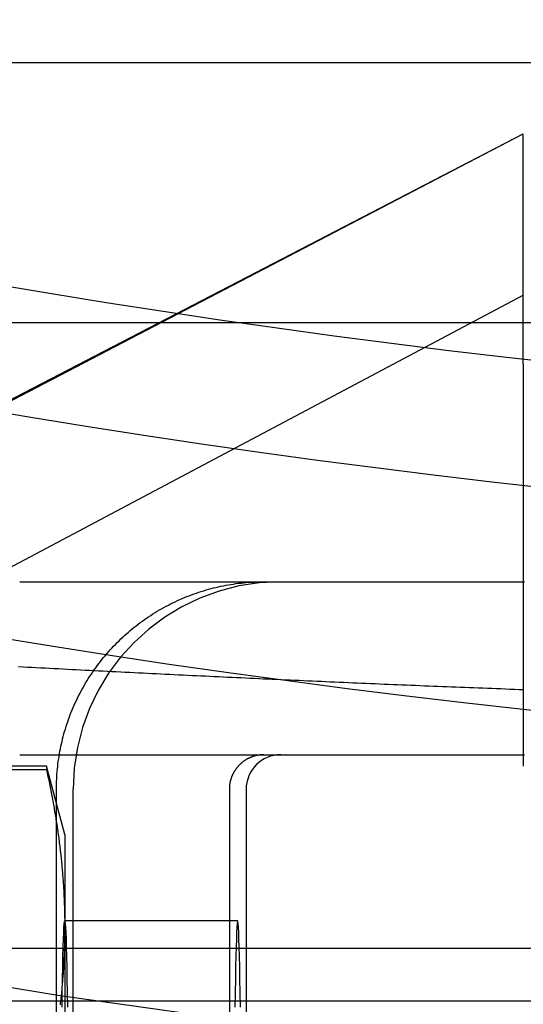
# Model space of a CAD drawing. Extents: x -58 to 285, y -226 to 1000.
# Drawn here: x -9 to -6, y -215 to -209 of the extents above; entities that cross this region are included whole.
import ezdxf

# ---------------------------------------------------------------- set-up
doc = ezdxf.new("R2010")
doc.units = 0
doc.header["$LTSCALE"] = 10
doc.linetypes.add('VERDECKT', pattern=[9.525, 6.35, -3.175])
doc.layers.get('0').update_dxf_attribs({"linetype": 'CONTINUOUS'})
doc.layers.add('STEMPEL', color=3, linetype='CONTINUOUS')

# ---------------------------------------------------------------- blocks, each defined once
blk = doc.blocks.new('A$CF494D4B1')
at = {"color": 1, "linetype": 'VERDECKT'}
for p, q in [((45.5, -50.9514), (-45.5, -50.9514)), ((-10.9877, -53.9555), (-5.9877, -51.3614)), ((-10.9877, -53.9514), (-5.9877, -51.3614)), ((-10.808, -53.8732), (-5.9877, -51.3614)), ((-5.9877, -51.402), (-5.9877, -51.3614)), ((-5.9877, -51.4429), (-5.9877, -51.402)), ((-5.9877, -51.4842), (-5.9877, -51.4429)), ((-5.9877, -51.5256), (-5.9877, -51.4842)), ((-5.9877, -51.5671), (-5.9877, -51.5256)), ((-5.9877, -51.6085), (-5.9877, -51.5671)), ((-5.9877, -51.6499), (-5.9877, -51.6085)), ((-5.9877, -51.691), (-5.9877, -51.6499)), ((-5.9877, -51.7319), (-5.9877, -51.691)), ((-5.9877, -51.7723), (-5.9877, -51.7319)), ((-5.9877, -51.8122), (-5.9877, -51.7723)), ((-5.9877, -51.8515), (-5.9877, -51.8122)), ((-5.9877, -51.8901), (-5.9877, -51.8515)), ((-5.9877, -51.9285), (-5.9877, -51.8901)), ((-5.9877, -51.9675), (-5.9877, -51.9285)), ((-5.9877, -52.0072), (-5.9877, -51.9675)), ((-5.9877, -52.0475), (-5.9877, -52.0072)), ((-5.9877, -52.0882), (-5.9877, -52.0475)), ((-5.9877, -52.1292), (-5.9877, -52.0882)), ((-5.9877, -52.1705), (-5.9877, -52.1292)), ((-5.9877, -52.212), (-5.9877, -52.1705)), ((-5.9877, -52.2534), (-5.9877, -52.212)), ((-5.9877, -52.2949), (-5.9877, -52.2534)), ((-10.808, -54.8487), (-5.9877, -52.295)), ((-5.9877, -52.3362), (-5.9877, -52.2949)), ((-5.9877, -52.3772), (-5.9877, -52.3362)), ((-5.9877, -52.4179), (-5.9877, -52.3772)), ((-5.9877, -52.4582), (-5.9877, -52.4179)), ((-15.2374, -52.4514), (-3.3874, -52.4514)), ((-5.9877, -52.4979), (-5.9877, -52.4582)), ((-5.9877, -52.537), (-5.9877, -52.4979)), ((-5.9877, -52.5753), (-5.9877, -52.537)), ((-5.9877, -52.6139), (-5.9877, -52.5753)), ((-5.9877, -52.6532), (-5.9877, -52.6139)), ((-5.9877, -52.6932), (-5.9877, -52.6532)), ((-5.9877, -52.6932), (-5.9877, -55.0167)), ((-8.7456, -55.0173), (-12.5339, -55.0173)), ((-12.5339, -55.0377), (-8.7456, -55.0377)), ((-8.6398, -55.4123), (-8.7456, -55.0173)), ((-8.7456, -55.0173), (-8.7456, -55.0377)), ((-8.6878, -63.7514), (-8.6878, -55.1514)), ((-8.5906, -63.7514), (-8.5906, -55.1514)), ((-7.6878, -55.1514), (-7.6878, -63.7514)), ((-7.5906, -55.1514), (-7.5906, -63.7514)), ((-8.6398, -55.4123), (-8.6398, -55.9482)), ((-7.6397, -55.9123), (-8.6398, -55.9123)), ((-8.6398, -55.9482), (-8.6398, -59.4123)), ((0, -56.0716), (-54.5, -56.0716)), ((49.5169, -56.3768), (-49.5169, -56.3768))]:
    blk.add_line(p, q, dxfattribs=at)
at = {"color": 1}
for points in [[(-8.9002, -53.9514, 0), (-8.8997, -53.9514, 0), (-8.8992, -53.9514, 0), (-8.8986, -53.9514, 0), (-8.8981, -53.9514, 0), (-8.8976, -53.9514, 0), (-8.897, -53.9514, 0), (-8.8965, -53.9514, 0), (-8.896, -53.9514, 0), (-8.8954, -53.9514, 0), (-8.8949, -53.9514, 0), (-8.8944, -53.9514, 0), (-8.8938, -53.9514, 0), (-8.8933, -53.9514, 0), (-8.8928, -53.9514, 0), (-8.8922, -53.9514, 0), (-8.8917, -53.9514, 0), (-8.8912, -53.9514, 0), (-8.8906, -53.9514, 0), (-8.8901, -53.9514, 0), (-8.8895, -53.9514, 0), (-8.889, -53.9514, 0), (-8.8885, -53.9514, 0), (-8.888, -53.9514, 0), (-8.8874, -53.9514, 0), (-8.8869, -53.9514, 0), (-8.8864, -53.9514, 0), (-8.8858, -53.9514, 0), (-8.8853, -53.9514, 0), (-8.8847, -53.9514, 0), (-8.8842, -53.9514, 0), (-8.8837, -53.9514, 0), (-8.8831, -53.9514, 0), (-8.8826, -53.9514, 0), (-8.8821, -53.9514, 0), (-8.8815, -53.9514, 0), (-8.881, -53.9514, 0), (-8.8805, -53.9514, 0), (-8.8799, -53.9514, 0), (-8.8794, -53.9514, 0), (-8.8789, -53.9514, 0), (-8.8783, -53.9514, 0), (-8.8778, -53.9514, 0), (-8.8773, -53.9514, 0), (-8.8767, -53.9514, 0), (-8.8762, -53.9514, 0), (-8.8757, -53.9514, 0), (-8.8751, -53.9514, 0), (-8.8746, -53.9514, 0), (-8.8741, -53.9514, 0), (-8.8735, -53.9514, 0), (-8.873, -53.9514, 0), (-8.8725, -53.9514, 0), (-8.8719, -53.9514, 0), (-8.8714, -53.9514, 0), (-8.8709, -53.9514, 0), (-8.8703, -53.9514, 0), (-8.8698, -53.9514, 0), (-8.8692, -53.9514, 0), (-8.8687, -53.9514, 0), (-8.8682, -53.9514, 0), (-8.8676, -53.9514, 0), (-8.8671, -53.9514, 0), (-8.8666, -53.9514, 0), (-8.866, -53.9514, 0), (-8.8655, -53.9514, 0), (-8.865, -53.9514, 0), (-8.8644, -53.9514, 0), (-8.8639, -53.9514, 0), (-8.8634, -53.9514, 0), (-8.8628, -53.9514, 0), (-8.8623, -53.9514, 0), (-8.8618, -53.9514, 0), (-8.8612, -53.9514, 0), (-8.8607, -53.9514, 0), (-8.8602, -53.9514, 0), (-8.8596, -53.9514, 0), (-8.8591, -53.9514, 0), (-8.8586, -53.9514, 0), (-8.858, -53.9514, 0), (-8.8575, -53.9514, 0), (-8.8569, -53.9514, 0), (-8.8564, -53.9514, 0), (-8.8559, -53.9514, 0), (-8.8553, -53.9514, 0), (-8.8548, -53.9514, 0), (-8.8543, -53.9514, 0), (-8.8537, -53.9514, 0), (-8.8532, -53.9514, 0), (-8.8527, -53.9514, 0), (-8.8521, -53.9514, 0), (-8.8516, -53.9514, 0), (-8.8511, -53.9514, 0), (-8.8505, -53.9514, 0), (-8.85, -53.9514, 0), (-8.8495, -53.9514, 0), (-8.8489, -53.9514, 0), (-8.8484, -53.9514, 0), (-8.8479, -53.9514, 0), (-8.8473, -53.9514, 0), (-8.8468, -53.9514, 0), (-8.8463, -53.9514, 0), (-8.8457, -53.9514, 0), (-8.8452, -53.9514, 0), (-8.8447, -53.9514, 0), (-8.8441, -53.9514, 0), (-8.8436, -53.9514, 0), (-8.8431, -53.9514, 0), (-8.8425, -53.9514, 0), (-8.842, -53.9514, 0), (-8.8415, -53.9514, 0), (-8.8409, -53.9514, 0), (-8.8404, -53.9514, 0), (-8.8399, -53.9514, 0), (-8.8393, -53.9514, 0), (-8.8388, -53.9514, 0), (-8.8383, -53.9514, 0), (-8.8377, -53.9514, 0), (-8.8372, -53.9514, 0), (-8.8367, -53.9514, 0), (-8.8361, -53.9514, 0), (-8.8356, -53.9514, 0), (-8.835, -53.9514, 0), (-8.8345, -53.9514, 0), (-8.834, -53.9514, 0), (-8.8334, -53.9514, 0), (-8.8329, -53.9514, 0), (-8.8324, -53.9514, 0), (-8.8318, -53.9514, 0), (-8.8313, -53.9514, 0), (-8.8308, -53.9514, 0), (-8.8302, -53.9514, 0), (-8.8297, -53.9514, 0), (-8.8292, -53.9514, 0), (-8.8286, -53.9514, 0), (-8.8281, -53.9514, 0), (-8.8276, -53.9514, 0), (-8.827, -53.9514, 0), (-8.8265, -53.9514, 0), (-8.826, -53.9514, 0), (-8.8254, -53.9514, 0), (-8.8249, -53.9514, 0), (-8.8244, -53.9514, 0), (-8.8238, -53.9514, 0), (-8.8233, -53.9514, 0), (-8.8227, -53.9514, 0), (-8.8222, -53.9514, 0), (-8.8217, -53.9514, 0), (-8.8211, -53.9514, 0), (-8.8206, -53.9514, 0), (-8.8201, -53.9514, 0), (-8.8195, -53.9514, 0), (-8.819, -53.9514, 0), (-8.8185, -53.9514, 0), (-8.8179, -53.9514, 0), (-8.8174, -53.9514, 0), (-8.8169, -53.9514, 0), (-8.8163, -53.9514, 0), (-8.8158, -53.9514, 0), (-8.8153, -53.9514, 0), (-8.8147, -53.9514, 0), (-8.8142, -53.9514, 0), (-8.8137, -53.9514, 0), (-8.8131, -53.9514, 0), (-8.8126, -53.9514, 0), (-8.8121, -53.9514, 0), (-8.8115, -53.9514, 0), (-8.811, -53.9514, 0), (-8.8105, -53.9514, 0), (-8.8099, -53.9514, 0), (-8.8094, -53.9514, 0), (-8.8089, -53.9514, 0), (-8.8083, -53.9514, 0), (-8.8078, -53.9514, 0), (-8.8072, -53.9514, 0), (-8.8067, -53.9514, 0), (-8.8062, -53.9514, 0), (-8.8056, -53.9514, 0), (-8.8051, -53.9514, 0), (-8.8046, -53.9514, 0), (-8.8041, -53.9514, 0), (-8.8035, -53.9514, 0), (-8.803, -53.9514, 0), (-8.8024, -53.9514, 0), (-8.8019, -53.9514, 0), (-8.8014, -53.9514, 0), (-8.8008, -53.9514, 0), (-8.8003, -53.9514, 0), (-8.7998, -53.9514, 0), (-8.7992, -53.9514, 0), (-8.7987, -53.9514, 0), (-8.7982, -53.9514, 0), (-8.7976, -53.9514, 0), (-8.7971, -53.9514, 0), (-8.7966, -53.9514, 0), (-8.796, -53.9514, 0), (-8.7955, -53.9514, 0), (-8.795, -53.9514, 0), (-8.7944, -53.9514, 0), (-8.7939, -53.9514, 0), (-8.7934, -53.9514, 0), (-8.7928, -53.9514, 0), (-8.7923, -53.9514, 0), (-8.7918, -53.9514, 0), (-8.7912, -53.9514, 0), (-8.7907, -53.9514, 0), (-8.7902, -53.9514, 0), (-8.7896, -53.9514, 0), (-8.7891, -53.9514, 0), (-8.7886, -53.9514, 0), (-8.788, -53.9514, 0), (-8.7875, -53.9514, 0), (-8.7869, -53.9514, 0), (-8.7864, -53.9514, 0), (-8.7859, -53.9514, 0), (-8.7853, -53.9514, 0), (-8.7848, -53.9514, 0), (-8.7843, -53.9514, 0), (-8.7837, -53.9514, 0), (-8.7832, -53.9514, 0), (-8.7827, -53.9514, 0), (-8.7821, -53.9514, 0), (-8.7816, -53.9514, 0), (-8.7811, -53.9514, 0), (-8.7805, -53.9514, 0), (-8.78, -53.9514, 0), (-8.7795, -53.9514, 0), (-8.7789, -53.9514, 0), (-8.7784, -53.9514, 0), (-8.7779, -53.9514, 0), (-8.7773, -53.9514, 0), (-8.7768, -53.9514, 0), (-8.7763, -53.9514, 0), (-8.7757, -53.9514, 0), (-8.7752, -53.9514, 0), (-8.7746, -53.9514, 0), (-8.7741, -53.9514, 0), (-8.7736, -53.9514, 0), (-8.773, -53.9514, 0), (-8.7725, -53.9514, 0), (-8.772, -53.9514, 0), (-8.7714, -53.9514, 0), (-8.7709, -53.9514, 0), (-8.7704, -53.9514, 0), (-8.7698, -53.9514, 0), (-8.7693, -53.9514, 0), (-8.7688, -53.9514, 0), (-8.7682, -53.9514, 0), (-8.7677, -53.9514, 0), (-8.7672, -53.9514, 0), (-8.7666, -53.9514, 0), (-8.7661, -53.9514, 0), (-8.7656, -53.9514, 0), (-8.7558, -53.9514, 0), (-8.7379, -53.9514, 0), (-8.7199, -53.9514, 0), (-8.7019, -53.9514, 0), (-8.6839, -53.9514, 0), (-8.6659, -53.9514, 0), (-8.6479, -53.9514, 0), (-8.6298, -53.9514, 0), (-8.6118, -53.9514, 0), (-8.5937, -53.9514, 0), (-8.5756, -53.9514, 0), (-8.5576, -53.9514, 0), (-8.5395, -53.9514, 0), (-8.5214, -53.9514, 0), (-8.5033, -53.9514, 0), (-8.4852, -53.9514, 0), (-8.4671, -53.9514, 0), (-8.4489, -53.9514, 0), (-8.4308, -53.9514, 0), (-8.4126, -53.9514, 0), (-8.3945, -53.9514, 0), (-8.3764, -53.9514, 0), (-8.3582, -53.9514, 0), (-8.34, -53.9514, 0), (-8.3219, -53.9514, 0), (-8.3037, -53.9514, 0), (-8.2855, -53.9514, 0), (-8.2674, -53.9514, 0), (-8.2492, -53.9514, 0), (-8.231, -53.9514, 0), (-8.2128, -53.9514, 0), (-8.1946, -53.9514, 0), (-8.1765, -53.9514, 0), (-8.1583, -53.9514, 0), (-8.1401, -53.9514, 0), (-8.1219, -53.9514, 0), (-8.1037, -53.9514, 0), (-8.0856, -53.9514, 0), (-8.0674, -53.9514, 0), (-8.0492, -53.9514, 0), (-8.0311, -53.9514, 0), (-8.0129, -53.9514, 0), (-7.9947, -53.9514, 0), (-7.9766, -53.9514, 0), (-7.9584, -53.9514, 0), (-7.9403, -53.9514, 0), (-7.9221, -53.9514, 0), (-7.904, -53.9514, 0), (-7.8859, -53.9514, 0), (-7.8678, -53.9514, 0), (-7.8496, -53.9514, 0), (-7.8315, -53.9514, 0), (-7.8134, -53.9514, 0), (-7.7954, -53.9514, 0), (-7.7773, -53.9514, 0), (-7.7592, -53.9514, 0), (-7.7412, -53.9514, 0), (-7.7231, -53.9514, 0), (-7.7051, -53.9514, 0), (-7.687, -53.9514, 0), (-7.669, -53.9514, 0), (-7.651, -53.9514, 0), (-7.633, -53.9514, 0), (-7.6151, -53.9514, 0), (-7.5971, -53.9514, 0), (-7.5792, -53.9514, 0), (-7.5612, -53.9514, 0), (-7.5433, -53.9514, 0), (-7.5254, -53.9514, 0), (-7.5075, -53.9514, 0), (-7.4897, -53.9514, 0), (-7.4718, -53.9514, 0), (-7.454, -53.9514, 0), (-7.4361, -53.9514, 0), (-7.4184, -53.9514, 0), (-7.4006, -53.9514, 0), (-7.3828, -53.9514, 0), (-7.3651, -53.9514, 0), (-7.3473, -53.9514, 0), (-7.3296, -53.9514, 0), (-7.312, -53.9514, 0), (-7.2943, -53.9514, 0), (-7.2767, -53.9514, 0), (-7.2591, -53.9514, 0), (-7.2415, -53.9514, 0), (-7.2239, -53.9514, 0), (-7.2064, -53.9514, 0), (-7.1888, -53.9514, 0), (-7.1713, -53.9514, 0), (-7.1539, -53.9514, 0), (-7.1364, -53.9514, 0), (-7.119, -53.9514, 0), (-7.1016, -53.9514, 0), (-7.0842, -53.9514, 0), (-7.0669, -53.9514, 0), (-7.0496, -53.9514, 0), (-7.0323, -53.9514, 0), (-7.0151, -53.9514, 0), (-6.9978, -53.9514, 0), (-6.9807, -53.9514, 0), (-6.9635, -53.9514, 0), (-6.9464, -53.9514, 0), (-6.9293, -53.9514, 0), (-6.9122, -53.9514, 0), (-6.8952, -53.9514, 0), (-6.8782, -53.9514, 0), (-6.8612, -53.9514, 0), (-6.8443, -53.9514, 0), (-6.8274, -53.9514, 0), (-6.8106, -53.9514, 0), (-6.7938, -53.9514, 0), (-6.777, -53.9514, 0), (-6.7602, -53.9514, 0), (-6.7435, -53.9514, 0), (-6.7268, -53.9514, 0), (-6.7102, -53.9514, 0), (-6.6936, -53.9514, 0), (-6.6771, -53.9514, 0), (-6.6605, -53.9514, 0), (-6.6441, -53.9514, 0), (-6.6276, -53.9514, 0), (-6.6112, -53.9514, 0), (-6.5949, -53.9514, 0), (-6.5786, -53.9514, 0), (-6.5623, -53.9514, 0), (-6.5461, -53.9514, 0), (-6.5299, -53.9514, 0), (-6.5138, -53.9514, 0), (-6.4977, -53.9514, 0), (-6.4816, -53.9514, 0), (-6.4656, -53.9514, 0), (-6.4497, -53.9514, 0), (-6.4337, -53.9514, 0), (-6.4179, -53.9514, 0), (-6.4021, -53.9514, 0), (-6.3863, -53.9514, 0), (-6.3706, -53.9514, 0), (-6.3549, -53.9514, 0), (-6.3393, -53.9514, 0), (-6.3237, -53.9514, 0), (-6.3082, -53.9514, 0), (-6.2927, -53.9514, 0), (-6.2773, -53.9514, 0), (-6.2619, -53.9514, 0), (-6.2466, -53.9514, 0), (-6.2313, -53.9514, 0), (-6.2161, -53.9514, 0), (-6.2009, -53.9514, 0), (-6.1858, -53.9514, 0), (-6.1707, -53.9514, 0), (-6.1557, -53.9514, 0), (-6.1408, -53.9514, 0), (-6.1259, -53.9514, 0), (-6.1111, -53.9514, 0), (-6.0963, -53.9514, 0), (-6.0816, -53.9514, 0), (-6.0669, -53.9514, 0), (-6.0523, -53.9514, 0), (-6.0377, -53.9514, 0), (-6.0232, -53.9514, 0), (-6.0088, -53.9514, 0), (-5.9944, -53.9514, 0), (-5.9801, -53.9514, 0)], [(-5.9871, -54.5762, 0), (-6.0132, -54.5753, 0), (-6.0393, -54.5743, 0), (-6.0654, -54.5734, 0), (-6.0914, -54.5724, 0), (-6.1175, -54.5714, 0), (-6.1435, -54.5704, 0), (-6.1696, -54.5694, 0), (-6.1956, -54.5685, 0), (-6.2216, -54.5675, 0), (-6.2477, -54.5665, 0), (-6.2737, -54.5655, 0), (-6.2997, -54.5645, 0), (-6.3257, -54.5634, 0), (-6.3517, -54.5624, 0), (-6.3777, -54.5614, 0), (-6.4037, -54.5604, 0), (-6.4297, -54.5594, 0), (-6.4557, -54.5583, 0), (-6.4817, -54.5573, 0), (-6.5076, -54.5563, 0), (-6.5336, -54.5552, 0), (-6.5596, -54.5542, 0), (-6.5855, -54.5531, 0), (-6.6115, -54.5521, 0), (-6.6374, -54.551, 0), (-6.6634, -54.5499, 0), (-6.6893, -54.5489, 0), (-6.7153, -54.5478, 0), (-6.7412, -54.5467, 0), (-6.7671, -54.5456, 0), (-6.793, -54.5445, 0), (-6.819, -54.5435, 0), (-6.8449, -54.5424, 0), (-6.8708, -54.5413, 0), (-6.8967, -54.5402, 0), (-6.9226, -54.5391, 0), (-6.9485, -54.538, 0), (-6.9744, -54.5368, 0), (-7.0003, -54.5357, 0), (-7.0261, -54.5346, 0), (-7.052, -54.5335, 0), (-7.0779, -54.5324, 0), (-7.1038, -54.5312, 0), (-7.1296, -54.5301, 0), (-7.1555, -54.5289, 0), (-7.1813, -54.5278, 0), (-7.2072, -54.5267, 0), (-7.233, -54.5255, 0), (-7.2589, -54.5244, 0), (-7.2847, -54.5232, 0), (-7.3106, -54.522, 0), (-7.3364, -54.5209, 0), (-7.3622, -54.5197, 0), (-7.3881, -54.5185, 0), (-7.4139, -54.5174, 0), (-7.4397, -54.5162, 0), (-7.4655, -54.515, 0), (-7.4913, -54.5138, 0), (-7.5171, -54.5126, 0), (-7.5429, -54.5114, 0), (-7.5687, -54.5102, 0), (-7.5945, -54.509, 0), (-7.6203, -54.5078, 0), (-7.6461, -54.5066, 0), (-7.6719, -54.5054, 0), (-7.6977, -54.5042, 0), (-7.7235, -54.503, 0), (-7.7493, -54.5018, 0), (-7.775, -54.5005, 0), (-7.8008, -54.4993, 0), (-7.8266, -54.4981, 0), (-7.8523, -54.4968, 0), (-7.8781, -54.4956, 0), (-7.9039, -54.4944, 0), (-7.9296, -54.4931, 0), (-7.9554, -54.4919, 0), (-7.9811, -54.4906, 0), (-8.0069, -54.4894, 0), (-8.0326, -54.4881, 0), (-8.0584, -54.4869, 0), (-8.0841, -54.4856, 0), (-8.1098, -54.4843, 0), (-8.1356, -54.4831, 0), (-8.1613, -54.4818, 0), (-8.187, -54.4805, 0), (-8.2128, -54.4792, 0), (-8.2385, -54.4779, 0), (-8.2642, -54.4767, 0), (-8.2899, -54.4754, 0), (-8.3157, -54.4741, 0), (-8.3414, -54.4728, 0), (-8.3671, -54.4715, 0), (-8.3928, -54.4702, 0), (-8.4185, -54.4689, 0), (-8.4442, -54.4676, 0), (-8.4699, -54.4663, 0), (-8.4956, -54.465, 0), (-8.5213, -54.4636, 0), (-8.547, -54.4623, 0), (-8.5727, -54.461, 0), (-8.5984, -54.4597, 0), (-8.6241, -54.4584, 0), (-8.6498, -54.457, 0), (-8.6755, -54.4557, 0), (-8.7012, -54.4544, 0), (-8.7269, -54.453, 0), (-8.7526, -54.4517, 0), (-8.7783, -54.4503, 0), (-8.804, -54.449, 0), (-8.8296, -54.4477, 0), (-8.8553, -54.4463, 0), (-8.881, -54.445, 0), (-8.9067, -54.4436, 0)], [(-8.9002, -54.9514, 0), (-8.8997, -54.9514, 0), (-8.8992, -54.9514, 0), (-8.8986, -54.9514, 0), (-8.8981, -54.9514, 0), (-8.8976, -54.9514, 0), (-8.897, -54.9514, 0), (-8.8965, -54.9514, 0), (-8.896, -54.9514, 0), (-8.8954, -54.9514, 0), (-8.8949, -54.9514, 0), (-8.8944, -54.9514, 0), (-8.8938, -54.9514, 0), (-8.8933, -54.9514, 0), (-8.8928, -54.9514, 0), (-8.8922, -54.9514, 0), (-8.8917, -54.9514, 0), (-8.8912, -54.9514, 0), (-8.8906, -54.9514, 0), (-8.8901, -54.9514, 0), (-8.8895, -54.9514, 0), (-8.889, -54.9514, 0), (-8.8885, -54.9514, 0), (-8.888, -54.9514, 0), (-8.8874, -54.9514, 0), (-8.8869, -54.9514, 0), (-8.8864, -54.9514, 0), (-8.8858, -54.9514, 0), (-8.8853, -54.9514, 0), (-8.8847, -54.9514, 0), (-8.8842, -54.9514, 0), (-8.8837, -54.9514, 0), (-8.8831, -54.9514, 0), (-8.8826, -54.9514, 0), (-8.8821, -54.9514, 0), (-8.8815, -54.9514, 0), (-8.881, -54.9514, 0), (-8.8805, -54.9514, 0), (-8.8799, -54.9514, 0), (-8.8794, -54.9514, 0), (-8.8789, -54.9514, 0), (-8.8783, -54.9514, 0), (-8.8778, -54.9514, 0), (-8.8773, -54.9514, 0), (-8.8767, -54.9514, 0), (-8.8762, -54.9514, 0), (-8.8757, -54.9514, 0), (-8.8751, -54.9514, 0), (-8.8746, -54.9514, 0), (-8.8741, -54.9514, 0), (-8.8735, -54.9514, 0), (-8.873, -54.9514, 0), (-8.8725, -54.9514, 0), (-8.8719, -54.9514, 0), (-8.8714, -54.9514, 0), (-8.8709, -54.9514, 0), (-8.8703, -54.9514, 0), (-8.8698, -54.9514, 0), (-8.8692, -54.9514, 0), (-8.8687, -54.9514, 0), (-8.8682, -54.9514, 0), (-8.8676, -54.9514, 0), (-8.8671, -54.9514, 0), (-8.8666, -54.9514, 0), (-8.866, -54.9514, 0), (-8.8655, -54.9514, 0), (-8.865, -54.9514, 0), (-8.8644, -54.9514, 0), (-8.8639, -54.9514, 0), (-8.8634, -54.9514, 0), (-8.8628, -54.9514, 0), (-8.8623, -54.9514, 0), (-8.8618, -54.9514, 0), (-8.8612, -54.9514, 0), (-8.8607, -54.9514, 0), (-8.8602, -54.9514, 0), (-8.8596, -54.9514, 0), (-8.8591, -54.9514, 0), (-8.8586, -54.9514, 0), (-8.858, -54.9514, 0), (-8.8575, -54.9514, 0), (-8.8569, -54.9514, 0), (-8.8564, -54.9514, 0), (-8.8559, -54.9514, 0), (-8.8553, -54.9514, 0), (-8.8548, -54.9514, 0), (-8.8543, -54.9514, 0), (-8.8537, -54.9514, 0), (-8.8532, -54.9514, 0), (-8.8527, -54.9514, 0), (-8.8521, -54.9514, 0), (-8.8516, -54.9514, 0), (-8.8511, -54.9514, 0), (-8.8505, -54.9514, 0), (-8.85, -54.9514, 0), (-8.8495, -54.9514, 0), (-8.8489, -54.9514, 0), (-8.8484, -54.9514, 0), (-8.8479, -54.9514, 0), (-8.8473, -54.9514, 0), (-8.8468, -54.9514, 0), (-8.8463, -54.9514, 0), (-8.8457, -54.9514, 0), (-8.8452, -54.9514, 0), (-8.8447, -54.9514, 0), (-8.8441, -54.9514, 0), (-8.8436, -54.9514, 0), (-8.8431, -54.9514, 0), (-8.8425, -54.9514, 0), (-8.842, -54.9514, 0), (-8.8415, -54.9514, 0), (-8.8409, -54.9514, 0), (-8.8404, -54.9514, 0), (-8.8399, -54.9514, 0), (-8.8393, -54.9514, 0), (-8.8388, -54.9514, 0), (-8.8383, -54.9514, 0), (-8.8377, -54.9514, 0), (-8.8372, -54.9514, 0), (-8.8367, -54.9514, 0), (-8.8361, -54.9514, 0), (-8.8356, -54.9514, 0), (-8.835, -54.9514, 0), (-8.8345, -54.9514, 0), (-8.834, -54.9514, 0), (-8.8334, -54.9514, 0), (-8.8329, -54.9514, 0), (-8.8324, -54.9514, 0), (-8.8318, -54.9514, 0), (-8.8313, -54.9514, 0), (-8.8308, -54.9514, 0), (-8.8302, -54.9514, 0), (-8.8297, -54.9514, 0), (-8.8292, -54.9514, 0), (-8.8286, -54.9514, 0), (-8.8281, -54.9514, 0), (-8.8276, -54.9514, 0), (-8.827, -54.9514, 0), (-8.8265, -54.9514, 0), (-8.826, -54.9514, 0), (-8.8254, -54.9514, 0), (-8.8249, -54.9514, 0), (-8.8244, -54.9514, 0), (-8.8238, -54.9514, 0), (-8.8233, -54.9514, 0), (-8.8227, -54.9514, 0), (-8.8222, -54.9514, 0), (-8.8217, -54.9514, 0), (-8.8211, -54.9514, 0), (-8.8206, -54.9514, 0), (-8.8201, -54.9514, 0), (-8.8195, -54.9514, 0), (-8.819, -54.9514, 0), (-8.8185, -54.9514, 0), (-8.8179, -54.9514, 0), (-8.8174, -54.9514, 0), (-8.8169, -54.9514, 0), (-8.8163, -54.9514, 0), (-8.8158, -54.9514, 0), (-8.8153, -54.9514, 0), (-8.8147, -54.9514, 0), (-8.8142, -54.9514, 0), (-8.8137, -54.9514, 0), (-8.8131, -54.9514, 0), (-8.8126, -54.9514, 0), (-8.8121, -54.9514, 0), (-8.8115, -54.9514, 0), (-8.811, -54.9514, 0), (-8.8105, -54.9514, 0), (-8.8099, -54.9514, 0), (-8.8094, -54.9514, 0), (-8.8089, -54.9514, 0), (-8.8083, -54.9514, 0), (-8.8078, -54.9514, 0), (-8.8072, -54.9514, 0), (-8.8067, -54.9514, 0), (-8.8062, -54.9514, 0), (-8.8056, -54.9514, 0), (-8.8051, -54.9514, 0), (-8.8046, -54.9514, 0), (-8.8041, -54.9514, 0), (-8.8035, -54.9514, 0), (-8.803, -54.9514, 0), (-8.8024, -54.9514, 0), (-8.8019, -54.9514, 0), (-8.8014, -54.9514, 0), (-8.8008, -54.9514, 0), (-8.8003, -54.9514, 0), (-8.7998, -54.9514, 0), (-8.7992, -54.9514, 0), (-8.7987, -54.9514, 0), (-8.7982, -54.9514, 0), (-8.7976, -54.9514, 0), (-8.7971, -54.9514, 0), (-8.7966, -54.9514, 0), (-8.796, -54.9514, 0), (-8.7955, -54.9514, 0), (-8.795, -54.9514, 0), (-8.7944, -54.9514, 0), (-8.7939, -54.9514, 0), (-8.7934, -54.9514, 0), (-8.7928, -54.9514, 0), (-8.7923, -54.9514, 0), (-8.7918, -54.9514, 0), (-8.7912, -54.9514, 0), (-8.7907, -54.9514, 0), (-8.7902, -54.9514, 0), (-8.7896, -54.9514, 0), (-8.7891, -54.9514, 0), (-8.7886, -54.9514, 0), (-8.788, -54.9514, 0), (-8.7875, -54.9514, 0), (-8.7869, -54.9514, 0), (-8.7864, -54.9514, 0), (-8.7859, -54.9514, 0), (-8.7853, -54.9514, 0), (-8.7848, -54.9514, 0), (-8.7843, -54.9514, 0), (-8.7837, -54.9514, 0), (-8.7832, -54.9514, 0), (-8.7827, -54.9514, 0), (-8.7821, -54.9514, 0), (-8.7816, -54.9514, 0), (-8.7811, -54.9514, 0), (-8.7805, -54.9514, 0), (-8.78, -54.9514, 0), (-8.7795, -54.9514, 0), (-8.7789, -54.9514, 0), (-8.7784, -54.9514, 0), (-8.7779, -54.9514, 0), (-8.7773, -54.9514, 0), (-8.7768, -54.9514, 0), (-8.7763, -54.9514, 0), (-8.7757, -54.9514, 0), (-8.7752, -54.9514, 0), (-8.7746, -54.9514, 0), (-8.7741, -54.9514, 0), (-8.7736, -54.9514, 0), (-8.773, -54.9514, 0), (-8.7725, -54.9514, 0), (-8.772, -54.9514, 0), (-8.7714, -54.9514, 0), (-8.7709, -54.9514, 0), (-8.7704, -54.9514, 0), (-8.7698, -54.9514, 0), (-8.7693, -54.9514, 0), (-8.7688, -54.9514, 0), (-8.7682, -54.9514, 0), (-8.7677, -54.9514, 0), (-8.7672, -54.9514, 0), (-8.7666, -54.9514, 0), (-8.7661, -54.9514, 0), (-8.7656, -54.9514, 0), (-8.7558, -54.9514, 0), (-8.7379, -54.9514, 0), (-8.7199, -54.9514, 0), (-8.7019, -54.9514, 0), (-8.6839, -54.9514, 0), (-8.6659, -54.9514, 0), (-8.6479, -54.9514, 0), (-8.6298, -54.9514, 0), (-8.6118, -54.9514, 0), (-8.5937, -54.9514, 0), (-8.5756, -54.9514, 0), (-8.5576, -54.9514, 0), (-8.5395, -54.9514, 0), (-8.5214, -54.9514, 0), (-8.5033, -54.9514, 0), (-8.4852, -54.9514, 0), (-8.4671, -54.9514, 0), (-8.4489, -54.9514, 0), (-8.4308, -54.9514, 0), (-8.4126, -54.9514, 0), (-8.3945, -54.9514, 0), (-8.3764, -54.9514, 0), (-8.3582, -54.9514, 0), (-8.34, -54.9514, 0), (-8.3219, -54.9514, 0), (-8.3037, -54.9514, 0), (-8.2855, -54.9514, 0), (-8.2674, -54.9514, 0), (-8.2492, -54.9514, 0), (-8.231, -54.9514, 0), (-8.2128, -54.9514, 0), (-8.1946, -54.9514, 0), (-8.1765, -54.9514, 0), (-8.1583, -54.9514, 0), (-8.1401, -54.9514, 0), (-8.1219, -54.9514, 0), (-8.1037, -54.9514, 0), (-8.0856, -54.9514, 0), (-8.0674, -54.9514, 0), (-8.0492, -54.9514, 0), (-8.0311, -54.9514, 0), (-8.0129, -54.9514, 0), (-7.9947, -54.9514, 0), (-7.9766, -54.9514, 0), (-7.9584, -54.9514, 0), (-7.9403, -54.9514, 0), (-7.9221, -54.9514, 0), (-7.904, -54.9514, 0), (-7.8859, -54.9514, 0), (-7.8678, -54.9514, 0), (-7.8496, -54.9514, 0), (-7.8315, -54.9514, 0), (-7.8134, -54.9514, 0), (-7.7954, -54.9514, 0), (-7.7773, -54.9514, 0), (-7.7592, -54.9514, 0), (-7.7412, -54.9514, 0), (-7.7231, -54.9514, 0), (-7.7051, -54.9514, 0), (-7.687, -54.9514, 0), (-7.669, -54.9514, 0), (-7.651, -54.9514, 0), (-7.633, -54.9514, 0), (-7.6151, -54.9514, 0), (-7.5971, -54.9514, 0), (-7.5792, -54.9514, 0), (-7.5612, -54.9514, 0), (-7.5433, -54.9514, 0), (-7.5254, -54.9514, 0), (-7.5075, -54.9514, 0), (-7.4897, -54.9514, 0), (-7.4718, -54.9514, 0), (-7.454, -54.9514, 0), (-7.4361, -54.9514, 0), (-7.4184, -54.9514, 0), (-7.4006, -54.9514, 0), (-7.3828, -54.9514, 0), (-7.3651, -54.9514, 0), (-7.3473, -54.9514, 0), (-7.3296, -54.9514, 0), (-7.312, -54.9514, 0), (-7.2943, -54.9514, 0), (-7.2767, -54.9514, 0), (-7.2591, -54.9514, 0), (-7.2415, -54.9514, 0), (-7.2239, -54.9514, 0), (-7.2064, -54.9514, 0), (-7.1888, -54.9514, 0), (-7.1713, -54.9514, 0), (-7.1539, -54.9514, 0), (-7.1364, -54.9514, 0), (-7.119, -54.9514, 0), (-7.1016, -54.9514, 0), (-7.0842, -54.9514, 0), (-7.0669, -54.9514, 0), (-7.0496, -54.9514, 0), (-7.0323, -54.9514, 0), (-7.0151, -54.9514, 0), (-6.9978, -54.9514, 0), (-6.9807, -54.9514, 0), (-6.9635, -54.9514, 0), (-6.9464, -54.9514, 0), (-6.9293, -54.9514, 0), (-6.9122, -54.9514, 0), (-6.8952, -54.9514, 0), (-6.8782, -54.9514, 0), (-6.8612, -54.9514, 0), (-6.8443, -54.9514, 0), (-6.8274, -54.9514, 0), (-6.8106, -54.9514, 0), (-6.7938, -54.9514, 0), (-6.777, -54.9514, 0), (-6.7602, -54.9514, 0), (-6.7435, -54.9514, 0), (-6.7268, -54.9514, 0), (-6.7102, -54.9514, 0), (-6.6936, -54.9514, 0), (-6.6771, -54.9514, 0), (-6.6605, -54.9514, 0), (-6.6441, -54.9514, 0), (-6.6276, -54.9514, 0), (-6.6112, -54.9514, 0), (-6.5949, -54.9514, 0), (-6.5786, -54.9514, 0), (-6.5623, -54.9514, 0), (-6.5461, -54.9514, 0), (-6.5299, -54.9514, 0), (-6.5138, -54.9514, 0), (-6.4977, -54.9514, 0), (-6.4816, -54.9514, 0), (-6.4656, -54.9514, 0), (-6.4497, -54.9514, 0), (-6.4337, -54.9514, 0), (-6.4179, -54.9514, 0), (-6.4021, -54.9514, 0), (-6.3863, -54.9514, 0), (-6.3706, -54.9514, 0), (-6.3549, -54.9514, 0), (-6.3393, -54.9514, 0), (-6.3237, -54.9514, 0), (-6.3082, -54.9514, 0), (-6.2927, -54.9514, 0), (-6.2773, -54.9514, 0), (-6.2619, -54.9514, 0), (-6.2466, -54.9514, 0), (-6.2313, -54.9514, 0), (-6.2161, -54.9514, 0), (-6.2009, -54.9514, 0), (-6.1858, -54.9514, 0), (-6.1707, -54.9514, 0), (-6.1557, -54.9514, 0), (-6.1408, -54.9514, 0), (-6.1259, -54.9514, 0), (-6.1111, -54.9514, 0), (-6.0963, -54.9514, 0), (-6.0816, -54.9514, 0), (-6.0669, -54.9514, 0), (-6.0523, -54.9514, 0), (-6.0377, -54.9514, 0), (-6.0232, -54.9514, 0), (-6.0088, -54.9514, 0), (-5.9944, -54.9514, 0), (-5.9801, -54.9514, 0)], [(-8.7456, -55.0377, 0), (-8.7433, -55.048, 0), (-8.7411, -55.0582, 0), (-8.7389, -55.0684, 0), (-8.7367, -55.0786, 0), (-8.7345, -55.0888, 0), (-8.7324, -55.0989, 0), (-8.7303, -55.1091, 0), (-8.7282, -55.1192, 0), (-8.7262, -55.1292, 0), (-8.7241, -55.1393, 0), (-8.7221, -55.1493, 0), (-8.7201, -55.1593, 0), (-8.7182, -55.1693, 0), (-8.7163, -55.1793, 0), (-8.7143, -55.1893, 0), (-8.7125, -55.1992, 0), (-8.7106, -55.2091, 0), (-8.7088, -55.219, 0), (-8.707, -55.2289, 0), (-8.7052, -55.2387, 0), (-8.7035, -55.2486, 0), (-8.7017, -55.2584, 0), (-8.7, -55.2682, 0), (-8.6984, -55.278, 0), (-8.6967, -55.2878, 0), (-8.6951, -55.2975, 0), (-8.6935, -55.3072, 0), (-8.6919, -55.317, 0), (-8.6903, -55.3267, 0), (-8.6888, -55.3364, 0), (-8.6873, -55.346, 0), (-8.6858, -55.3557, 0), (-8.6844, -55.3653, 0), (-8.6829, -55.375, 0), (-8.6815, -55.3846, 0), (-8.6801, -55.3942, 0), (-8.6788, -55.4038, 0), (-8.6774, -55.4134, 0), (-8.6761, -55.4229, 0), (-8.6748, -55.4325, 0), (-8.6736, -55.442, 0), (-8.6723, -55.4516, 0), (-8.6711, -55.4611, 0), (-8.6699, -55.4706, 0), (-8.6687, -55.4801, 0), (-8.6676, -55.4896, 0), (-8.6665, -55.4991, 0), (-8.6654, -55.5085, 0), (-8.6643, -55.518, 0), (-8.6632, -55.5274, 0), (-8.6622, -55.5369, 0), (-8.6612, -55.5463, 0), (-8.6602, -55.5557, 0), (-8.6593, -55.5651, 0), (-8.6583, -55.5746, 0), (-8.6574, -55.584, 0), (-8.6565, -55.5934, 0), (-8.6556, -55.6027, 0), (-8.6548, -55.6121, 0), (-8.654, -55.6215, 0), (-8.6532, -55.6309, 0), (-8.6524, -55.6402, 0), (-8.6517, -55.6496, 0), (-8.6509, -55.659, 0), (-8.6502, -55.6683, 0), (-8.6495, -55.6777, 0), (-8.6489, -55.687, 0), (-8.6483, -55.6963, 0), (-8.6476, -55.7057, 0), (-8.647, -55.715, 0), (-8.6465, -55.7243, 0), (-8.6459, -55.7337, 0), (-8.6454, -55.743, 0), (-8.6449, -55.7523, 0), (-8.6444, -55.7616, 0), (-8.644, -55.7709, 0), (-8.6435, -55.7803, 0), (-8.6431, -55.7896, 0), (-8.6428, -55.7989, 0), (-8.6424, -55.8082, 0), (-8.6421, -55.8175, 0), (-8.6418, -55.8269, 0), (-8.6415, -55.8362, 0), (-8.6412, -55.8455, 0), (-8.641, -55.8548, 0), (-8.6407, -55.8641, 0), (-8.6405, -55.8735, 0), (-8.6403, -55.8828, 0), (-8.6402, -55.8921, 0), (-8.6401, -55.9015, 0), (-8.64, -55.9108, 0), (-8.6399, -55.9201, 0), (-8.6398, -55.9295, 0), (-8.6398, -55.9388, 0), (-8.6398, -55.9482, 0)], [(-8.6398, -55.9482, 0), (-8.6398, -55.9575, 0), (-8.6398, -55.9669, 0), (-8.6399, -55.9762, 0), (-8.64, -55.9856, 0), (-8.6401, -55.9949, 0), (-8.6402, -56.0043, 0), (-8.6403, -56.0136, 0), (-8.6405, -56.0229, 0), (-8.6407, -56.0322, 0), (-8.641, -56.0416, 0), (-8.6412, -56.0509, 0), (-8.6415, -56.0602, 0), (-8.6418, -56.0695, 0), (-8.6421, -56.0788, 0), (-8.6424, -56.0882, 0), (-8.6428, -56.0975, 0), (-8.6431, -56.1068, 0), (-8.6435, -56.1161, 0), (-8.644, -56.1254, 0), (-8.6444, -56.1348, 0), (-8.6449, -56.1441, 0), (-8.6454, -56.1534, 0), (-8.6459, -56.1627, 0), (-8.6465, -56.1721, 0), (-8.647, -56.1814, 0), (-8.6476, -56.1907, 0), (-8.6483, -56.2001, 0), (-8.6489, -56.2094, 0), (-8.6495, -56.2187, 0), (-8.6502, -56.2281, 0), (-8.6509, -56.2374, 0), (-8.6517, -56.2468, 0), (-8.6524, -56.2562, 0), (-8.6532, -56.2655, 0), (-8.654, -56.2749, 0), (-8.6548, -56.2843, 0), (-8.6556, -56.2936, 0), (-8.6565, -56.303, 0), (-8.6574, -56.3124, 0), (-8.6583, -56.3218, 0), (-8.6593, -56.3312, 0), (-8.6602, -56.3407, 0), (-8.6612, -56.3501, 0), (-8.6622, -56.3595, 0), (-8.6632, -56.369, 0), (-8.6643, -56.3784, 0), (-8.6654, -56.3879, 0), (-8.6665, -56.3973, 0)]]:
    blk.add_polyline3d(points, dxfattribs=at)
at = {"color": 1, "linetype": 'VERDECKT'}
for points in [[(-8.6878, -55.1514, 0), (-8.6877, -55.1366, 0), (-8.6874, -55.1219, 0), (-8.687, -55.1072, 0), (-8.6863, -55.0925, 0), (-8.6855, -55.0778, 0), (-8.6845, -55.0631, 0), (-8.6834, -55.0484, 0), (-8.682, -55.0337, 0), (-8.6805, -55.0191, 0), (-8.6788, -55.0045, 0), (-8.6769, -54.9899, 0), (-8.6748, -54.9753, 0), (-8.6725, -54.9607, 0), (-8.6701, -54.9462, 0), (-8.6675, -54.9317, 0), (-8.6647, -54.9172, 0), (-8.6618, -54.9028, 0), (-8.6586, -54.8884, 0), (-8.6553, -54.8741, 0), (-8.6518, -54.8598, 0), (-8.6481, -54.8455, 0), (-8.6443, -54.8313, 0), (-8.6403, -54.8171, 0), (-8.6361, -54.803, 0), (-8.6317, -54.7889, 0), (-8.6272, -54.7749, 0), (-8.6225, -54.761, 0), (-8.6176, -54.7471, 0), (-8.6126, -54.7333, 0), (-8.6074, -54.7195, 0), (-8.602, -54.7058, 0), (-8.5964, -54.6921, 0), (-8.5907, -54.6786, 0), (-8.5848, -54.6651, 0), (-8.5788, -54.6516, 0), (-8.5726, -54.6383, 0), (-8.5662, -54.625, 0), (-8.5596, -54.6118, 0), (-8.5529, -54.5987, 0), (-8.5461, -54.5857, 0), (-8.5391, -54.5727, 0), (-8.5319, -54.5599, 0), (-8.5245, -54.5471, 0), (-8.517, -54.5344, 0), (-8.5094, -54.5218, 0), (-8.5016, -54.5094, 0), (-8.4937, -54.497, 0), (-8.4855, -54.4847, 0), (-8.4773, -54.4725, 0), (-8.4689, -54.4604, 0), (-8.4603, -54.4484, 0), (-8.4516, -54.4365, 0), (-8.4428, -54.4247, 0), (-8.4338, -54.4131, 0), (-8.4247, -54.4015, 0), (-8.4154, -54.3901, 0), (-8.406, -54.3788, 0), (-8.3964, -54.3675, 0), (-8.3867, -54.3565, 0), (-8.3769, -54.3455, 0), (-8.367, -54.3346, 0), (-8.3569, -54.3239, 0), (-8.3467, -54.3133, 0), (-8.3363, -54.3028, 0), (-8.3258, -54.2925, 0), (-8.3152, -54.2823, 0), (-8.3045, -54.2722, 0), (-8.2937, -54.2622, 0), (-8.2827, -54.2524, 0), (-8.2716, -54.2427, 0), (-8.2604, -54.2332, 0), (-8.2491, -54.2237, 0), (-8.2376, -54.2145, 0), (-8.2261, -54.2053, 0), (-8.2144, -54.1964, 0), (-8.2026, -54.1875, 0), (-8.1907, -54.1788, 0), (-8.1788, -54.1703, 0), (-8.1667, -54.1618, 0), (-8.1545, -54.1536, 0), (-8.1422, -54.1455, 0), (-8.1298, -54.1375, 0), (-8.1173, -54.1297, 0), (-8.1047, -54.1221, 0), (-8.092, -54.1146, 0), (-8.0793, -54.1073, 0), (-8.0664, -54.1001, 0), (-8.0535, -54.0931, 0), (-8.0404, -54.0862, 0), (-8.0273, -54.0795, 0), (-8.0141, -54.0729, 0), (-8.0009, -54.0666, 0), (-7.9875, -54.0604, 0), (-7.9741, -54.0543, 0), (-7.9606, -54.0484, 0), (-7.947, -54.0427, 0), (-7.9334, -54.0371, 0), (-7.9197, -54.0318, 0), (-7.9059, -54.0265, 0), (-7.8921, -54.0215, 0), (-7.8782, -54.0166, 0), (-7.8642, -54.0119, 0), (-7.8502, -54.0074, 0), (-7.8361, -54.003, 0), (-7.822, -53.9988, 0), (-7.8079, -53.9948, 0), (-7.7937, -53.991, 0), (-7.7794, -53.9873, 0), (-7.7651, -53.9838, 0), (-7.7507, -53.9805, 0), (-7.7363, -53.9774, 0), (-7.7219, -53.9744, 0), (-7.7075, -53.9716, 0), (-7.693, -53.969, 0), (-7.6784, -53.9666, 0), (-7.6639, -53.9643, 0), (-7.6493, -53.9623, 0), (-7.6347, -53.9604, 0), (-7.6201, -53.9587, 0), (-7.6054, -53.9571, 0), (-7.5908, -53.9558, 0), (-7.5761, -53.9546, 0), (-7.5614, -53.9536, 0), (-7.5467, -53.9528, 0), (-7.532, -53.9522, 0), (-7.5173, -53.9517, 0), (-7.5025, -53.9514, 0), (-7.4878, -53.9514, 0)], [(-7.4878, -54.9514, 0), (-7.4903, -54.9514, 0), (-7.4927, -54.9514, 0), (-7.4952, -54.9515, 0), (-7.4976, -54.9516, 0), (-7.5001, -54.9517, 0), (-7.5025, -54.9519, 0), (-7.505, -54.9521, 0), (-7.5074, -54.9523, 0), (-7.5099, -54.9526, 0), (-7.5123, -54.9529, 0), (-7.5147, -54.9532, 0), (-7.5172, -54.9535, 0), (-7.5196, -54.9539, 0), (-7.522, -54.9543, 0), (-7.5244, -54.9547, 0), (-7.5268, -54.9552, 0), (-7.5292, -54.9557, 0), (-7.5316, -54.9562, 0), (-7.534, -54.9568, 0), (-7.5364, -54.9573, 0), (-7.5388, -54.958, 0), (-7.5412, -54.9586, 0), (-7.5435, -54.9593, 0), (-7.5459, -54.96, 0), (-7.5482, -54.9607, 0), (-7.5506, -54.9615, 0), (-7.5529, -54.9622, 0), (-7.5552, -54.963, 0), (-7.5575, -54.9639, 0), (-7.5598, -54.9648, 0), (-7.5621, -54.9657, 0), (-7.5644, -54.9666, 0), (-7.5666, -54.9675, 0), (-7.5689, -54.9685, 0), (-7.5711, -54.9695, 0), (-7.5733, -54.9706, 0), (-7.5755, -54.9716, 0), (-7.5777, -54.9727, 0), (-7.5799, -54.9738, 0), (-7.5821, -54.975, 0), (-7.5842, -54.9761, 0), (-7.5864, -54.9773, 0), (-7.5885, -54.9786, 0), (-7.5906, -54.9798, 0), (-7.5927, -54.9811, 0), (-7.5948, -54.9824, 0), (-7.5969, -54.9837, 0), (-7.5989, -54.9851, 0), (-7.601, -54.9864, 0), (-7.603, -54.9878, 0), (-7.605, -54.9893, 0), (-7.607, -54.9907, 0), (-7.6089, -54.9922, 0), (-7.6109, -54.9937, 0), (-7.6128, -54.9952, 0), (-7.6147, -54.9968, 0), (-7.6166, -54.9983, 0), (-7.6185, -54.9999, 0), (-7.6203, -55.0015, 0), (-7.6221, -55.0032, 0), (-7.6239, -55.0048, 0), (-7.6257, -55.0065, 0), (-7.6275, -55.0082, 0), (-7.6292, -55.0099, 0), (-7.631, -55.0117, 0), (-7.6327, -55.0134, 0), (-7.6343, -55.0152, 0), (-7.636, -55.017, 0), (-7.6376, -55.0189, 0), (-7.6393, -55.0207, 0), (-7.6409, -55.0226, 0), (-7.6424, -55.0245, 0), (-7.644, -55.0264, 0), (-7.6455, -55.0283, 0), (-7.647, -55.0303, 0), (-7.6485, -55.0322, 0), (-7.6499, -55.0342, 0), (-7.6513, -55.0362, 0), (-7.6527, -55.0382, 0), (-7.6541, -55.0402, 0), (-7.6555, -55.0423, 0), (-7.6568, -55.0444, 0), (-7.6581, -55.0464, 0), (-7.6594, -55.0485, 0), (-7.6606, -55.0506, 0), (-7.6618, -55.0528, 0), (-7.663, -55.0549, 0), (-7.6642, -55.0571, 0), (-7.6653, -55.0592, 0), (-7.6665, -55.0614, 0), (-7.6676, -55.0636, 0), (-7.6686, -55.0658, 0), (-7.6696, -55.0681, 0), (-7.6707, -55.0703, 0), (-7.6716, -55.0726, 0), (-7.6726, -55.0748, 0), (-7.6735, -55.0771, 0), (-7.6744, -55.0794, 0), (-7.6753, -55.0817, 0), (-7.6761, -55.084, 0), (-7.6769, -55.0863, 0), (-7.6777, -55.0886, 0), (-7.6785, -55.091, 0), (-7.6792, -55.0933, 0), (-7.6799, -55.0957, 0), (-7.6806, -55.098, 0), (-7.6812, -55.1004, 0), (-7.6818, -55.1028, 0), (-7.6824, -55.1051, 0), (-7.6829, -55.1075, 0), (-7.6835, -55.1099, 0), (-7.684, -55.1123, 0), (-7.6844, -55.1147, 0), (-7.6849, -55.1172, 0), (-7.6853, -55.1196, 0), (-7.6856, -55.122, 0), (-7.686, -55.1244, 0), (-7.6863, -55.1269, 0), (-7.6866, -55.1293, 0), (-7.6868, -55.1318, 0), (-7.6871, -55.1342, 0), (-7.6873, -55.1366, 0), (-7.6874, -55.1391, 0), (-7.6876, -55.1415, 0), (-7.6877, -55.144, 0), (-7.6878, -55.1464, 0), (-7.6878, -55.1489, 0), (-7.6878, -55.1514, 0)], [(-8.6555, -56.4102, 0), (-8.6542, -56.3256, 0), (-8.6528, -56.2483, 0), (-8.6515, -56.1787, 0), (-8.6501, -56.1169, 0), (-8.6486, -56.063, 0), (-8.6472, -56.0172, 0), (-8.6457, -55.9795, 0), (-8.6443, -55.9502, 0), (-8.6428, -55.9292, 0), (-8.6413, -55.9165, 0), (-8.6398, -55.9123, 0), (-8.6383, -55.9165, 0), (-8.6368, -55.9292, 0), (-8.6353, -55.9502, 0), (-8.6338, -55.9795, 0), (-8.6324, -56.0172, 0), (-8.6309, -56.063, 0), (-8.6295, -56.1169, 0), (-8.6281, -56.1787, 0), (-8.6267, -56.2483, 0), (-8.6254, -56.3256, 0), (-8.6241, -56.4102, 0)], [(-7.624, -56.4102, 0), (-7.6253, -56.3256, 0), (-7.6267, -56.2483, 0), (-7.628, -56.1787, 0), (-7.6295, -56.1169, 0), (-7.6309, -56.063, 0), (-7.6323, -56.0172, 0), (-7.6338, -55.9795, 0), (-7.6353, -55.9502, 0), (-7.6368, -55.9292, 0), (-7.6382, -55.9165, 0), (-7.6397, -55.9123, 0), (-7.6412, -55.9165, 0), (-7.6427, -55.9292, 0), (-7.6442, -55.9502, 0), (-7.6457, -55.9795, 0), (-7.6472, -56.0172, 0), (-7.6486, -56.063, 0), (-7.65, -56.1169, 0), (-7.6514, -56.1787, 0), (-7.6528, -56.2483, 0), (-7.6541, -56.3256, 0), (-7.6554, -56.4102, 0)]]:
    blk.add_polyline3d(points, dxfattribs=at)
at = {"color": 3, "linetype": 'CONTINUOUS'}
for radius in [58.5, 55.0117, 53.7252, 53]:
    blk.add_circle((0, 0), radius, dxfattribs=at)
at = {"color": 1, "linetype": 'VERDECKT'}
for radius in [57, 54.5, 51]:
    blk.add_circle((0, 0), radius, dxfattribs=at)
for radius in [1.2, 0.2]:
    blk.add_arc((-7.3906, -55.1514), radius, 90, 180, dxfattribs=at)

msp = doc.modelspace()

# ---------------------------------------------------------------- block references
at = {"layer": 'STEMPEL'}
msp.add_blockref('A$CF494D4B1', (0, -158.5), dxfattribs=at)

doc.saveas('drawing.dxf')
